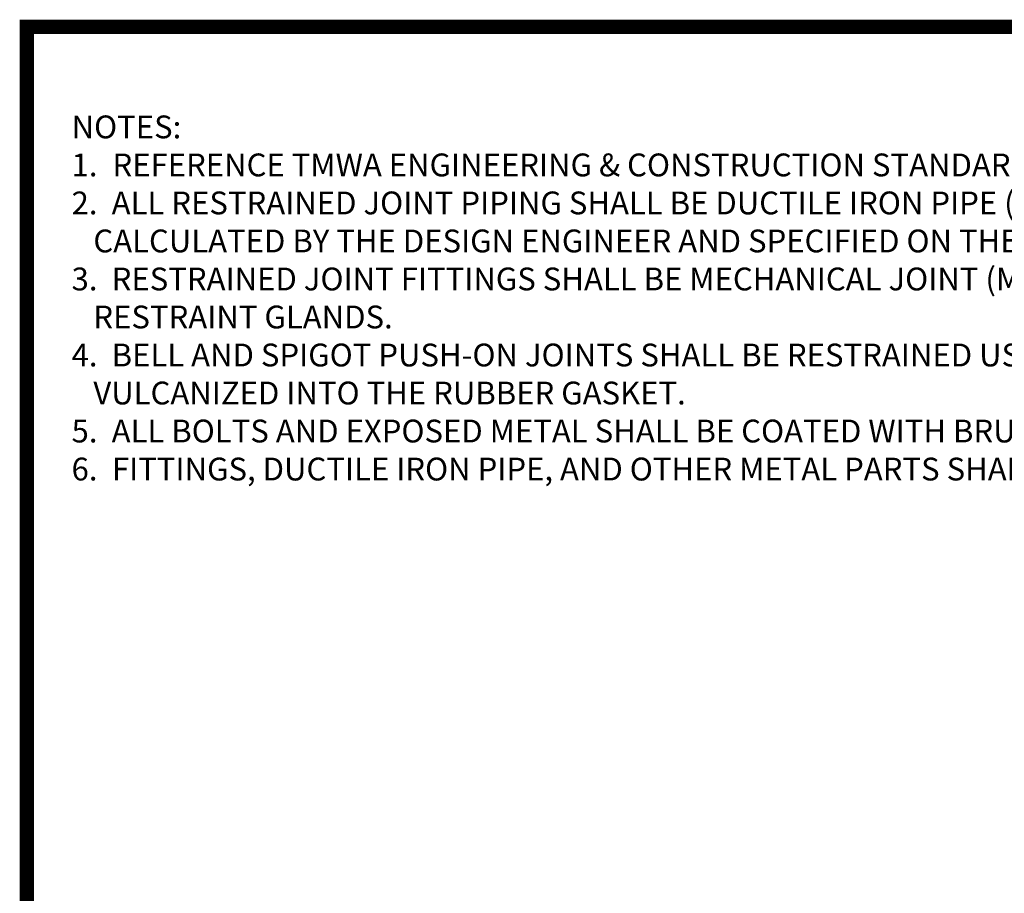
# Model space of a CAD drawing. Units: inches. Extents: x 0 to 533, y 0 to 141.
# Drawn here: x 0 to 4, y 7 to 10 of the extents above; entities that cross this region are included whole.
import ezdxf
from ezdxf.enums import TextEntityAlignment as Align

# ---------------------------------------------------------------- set-up
doc = ezdxf.new("R2010")
doc.units = ezdxf.units.IN
doc.header["$LTSCALE"] = 5
doc.header["$MEASUREMENT"] = 0
for name, color, linetype in [('BORDER', 5, 'Continuous'), ('DTL_TEXT', 7, 'Continuous'), ('TMWA_LOGO', 7, 'Continuous')]:
    doc.layers.add(name, color=color, linetype=linetype)
doc.styles.add('ROMANS', font='romans.shx', dxfattribs={"width": 0.85})
doc.styles.add('TEXTSMALL', font='times.ttf', dxfattribs={"height": 0.08})
doc.styles.add('time', font='times.ttf', dxfattribs={"height": 0.1})
doc.styles.add('TIMESLARGE', font='times.ttf', dxfattribs={"height": 0.15})

# ---------------------------------------------------------------- blocks, each defined once
blk = doc.blocks.new('standards title block')
at = {"layer": 'BORDER', "const_width": 0.05}
blk.add_lwpolyline([(0.1092, 0.0956), (7.8576, 0.0956), (7.8576, 10.4083), (0.1092, 10.4083)], close=True, dxfattribs=at)
at = {"layer": 'TMWA_LOGO'}
for tag, height, style, p in [('APPENDIX', 0.1, 'time', (4.6092, 0.8661)), ('DESCRIPTION', 0.1, 'time', (4.6092, 0.7004)), ('DATE', 0.1, 'time', (2.8092, 0.6754)), ('LINE2', 0.08, 'TEXTSMALL', (4.6092, 0.5663)), ('DRAWING', 0.15, 'TIMESLARGE', (6.9834, 0.4984)), ('LINE3', 0.08, 'TEXTSMALL', (4.6092, 0.4399)), ('LINE4', 0.08, 'TEXTSMALL', (4.6092, 0.3173)), ('REV', 0.1, 'time', (2.8092, 0.1854)), ('LINE5', 0.08, 'TEXTSMALL', (4.6092, 0.1943))]:
    blk.add_attdef(tag, text='', height=height, dxfattribs=dict(at, style=style)).set_placement(p, align=Align.CENTER)

msp = doc.modelspace()

# ---------------------------------------------------------------- block references
at = {"layer": 'DTL_TEXT'}
msp.add_blockref('standards title block', (0, 0), dxfattribs=at)

# ---------------------------------------------------------------- texts
at = {"layer": 'DTL_TEXT', "insert": (0.2663, 10.0972), "char_height": 0.08, "width": 7.483557, "attachment_point": 1, "style": 'ROMANS'}
msp.add_mtext('NOTES:\\P1.{\\W2.15357; }REFERENCE TMWA ENGINEERING & CONSTRUCTION STANDARDS SECTIONS 7, 8, AND/OR 8A FOR UTILITY SEPARATION REQUIREMENTS.\\P2.{\\W2.03214; }ALL RESTRAINED JOINT PIPING SHALL BE DUCTILE IRON PIPE (RJ-DIP). RESTRAINED LENGTHS OUTSIDE OUTERMOST ELBOWS SHALL BE \\P{\\W3.12499; }CALCULATED BY THE DESIGN ENGINEER AND SPECIFIED ON THE WATER IMPROVEMENT PLANS.\\P3.{\\W2.03214; }RESTRAINED JOINT FITTINGS SHALL BE MECHANICAL JOINT (MJ) DUCTILE IRON RESTRAINED WITH MECHANICAL JOINT WEDGE ACTION \\P{\\W3.12499; }RESTRAINT GLANDS.\\P4.{\\W2.03214; }BELL AND SPIGOT PUSH-ON JOINTS SHALL BE RESTRAINED USING RUBBER GASKETS WITH STAINLESS STEEL LOCKING SEGMENTS \\P{\\W3.12499; }VULCANIZED INTO THE RUBBER GASKET.\\P5.{\\W2.03214; }ALL BOLTS AND EXPOSED METAL SHALL BE COATED WITH BRUSHED-ON MASTIC.\\P6.{\\W2.07261; }FITTINGS, DUCTILE IRON PIPE, AND OTHER METAL PARTS SHALL BE ENCASED WITH POLYETHYLENE WRAP PER AWWA C105.', dxfattribs=at)

doc.saveas('drawing.dxf')
